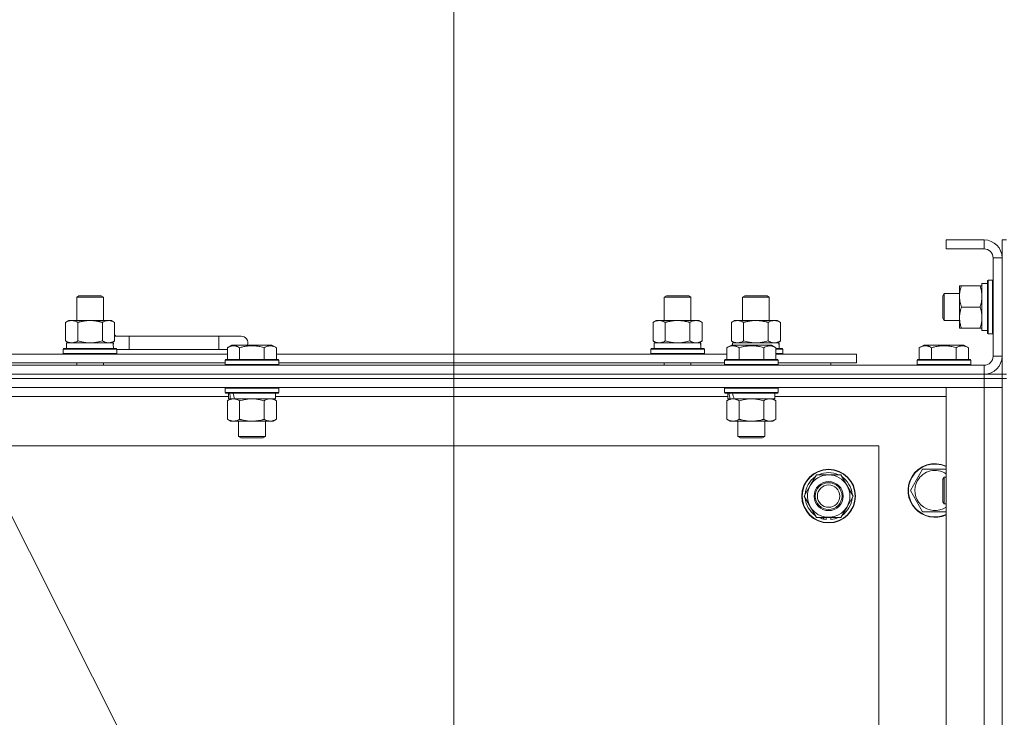
# Model space of a CAD drawing. Units: millimetres. Extents: x 0 to 21884, y -7 to 14850.
# Drawn here: x 16372 to 16812, y 12134 to 12446 of the extents above; entities that cross this region are included whole.
import ezdxf

# ---------------------------------------------------------------- set-up
doc = ezdxf.new("R2010")
doc.units = ezdxf.units.MM
doc.linetypes.add('K5LT_THIN', pattern=[0])
for name, color, linetype, true_color in [('DIM', 6, 'Continuous', 0xff00ff), ('FOR', 7, 'Continuous', 0xffffff), ('R', 1, 'Continuous', 0xff0000), ('WELDING', 7, 'Continuous', 0xffffff)]:
    doc.layers.add(name, color=color, linetype=linetype, true_color=true_color)

msp = doc.modelspace()

# ---------------------------------------------------------------- linework, layer by layer
at = {"layer": 'DIM', "color": 7, "linetype": 'K5LT_THIN', "lineweight": 18}
msp.add_line((16565.78, 11840.79), (16565.78, 12869.97), dxfattribs=at)
at = {"layer": 'FOR', "color": 7, "linetype": 'K5LT_THIN', "lineweight": 18}
msp.add_line((15896.27, 13162.23), (16556.59, 11849.98), dxfattribs=at)
at = {"layer": 'R', "color": 7, "linetype": 'K5LT_THIN', "lineweight": 18}
for p, q in [((16802.78, 12347.79), (16785.78, 12347.79)), ((16785.78, 12347.79), (16785.78, 12343.79)), ((16802.78, 12347.79), (16802.78, 12343.79)), ((16812.78, 12347.79), (16810.78, 12347.79)), ((16810.78, 12339.79), (16810.78, 12347.79)), ((16802.78, 12343.79), (16785.78, 12343.79)), ((16806.78, 12295.79), (16806.78, 12339.79)), ((16810.78, 12339.79), (16806.78, 12339.79)), ((16810.78, 12295.79), (16810.78, 12339.79)), ((16804.28, 12328.29), (16801.78, 12328.29)), ((16801.78, 12307.29), (16801.78, 12328.29)), ((16804.58, 12329.79), (16804.28, 12329.61)), ((16804.28, 12311.87), (16804.28, 12329.61)), ((16806.48, 12329.79), (16804.58, 12329.79)), ((16804.58, 12311.79), (16804.58, 12329.79)), ((16806.48, 12329.79), (16806.78, 12329.61)), ((16806.48, 12311.79), (16806.48, 12329.79)), ((16784.86, 12323.79), (16784.28, 12322.79)), ((16791.78, 12323.79), (16784.86, 12323.79)), ((16784.86, 12314.79), (16784.86, 12323.79)), ((16791.78, 12327.29), (16792.63, 12327.29)), ((16791.78, 12322.54), (16791.78, 12327.29)), ((16800.93, 12327.29), (16792.63, 12327.29)), ((16800.93, 12327.29), (16801.78, 12327.29)), ((16397.28, 12322.21), (16398.28, 12322.79)), ((16397.28, 12322.21), (16409.28, 12322.21)), ((16397.28, 12311.79), (16397.28, 12322.21)), ((16398.28, 12322.79), (16408.28, 12322.79)), ((16409.28, 12322.21), (16408.28, 12322.79)), ((16409.28, 12311.79), (16409.28, 12322.21)), ((16659.78, 12322.21), (16660.78, 12322.79)), ((16659.78, 12322.21), (16671.78, 12322.21)), ((16659.78, 12311.79), (16659.78, 12322.21)), ((16660.78, 12322.79), (16670.78, 12322.79)), ((16671.78, 12322.21), (16670.78, 12322.79)), ((16671.78, 12311.79), (16671.78, 12322.21)), ((16694.78, 12322.21), (16695.78, 12322.79)), ((16694.78, 12311.79), (16694.78, 12322.21)), ((16694.78, 12322.21), (16706.78, 12322.21)), ((16695.78, 12322.79), (16705.78, 12322.79)), ((16706.78, 12322.21), (16705.78, 12322.79)), ((16706.78, 12311.79), (16706.78, 12322.21)), ((16784.28, 12315.29), (16784.28, 12322.79)), ((16791.78, 12308.29), (16791.78, 12322.54)), ((16784.28, 12312.79), (16784.28, 12315.29)), ((16784.86, 12311.79), (16784.86, 12314.79)), ((16800.93, 12317.79), (16792.63, 12317.79)), ((16392.31, 12310.94), (16393.78, 12311.79)), ((16392.31, 12302.64), (16392.31, 12310.94)), ((16393.78, 12311.79), (16403.28, 12311.79)), ((16397.8, 12302.64), (16397.8, 12310.94)), ((16403.28, 12311.79), (16412.78, 12311.79)), ((16408.77, 12302.64), (16408.77, 12310.94)), ((16414.25, 12310.94), (16412.78, 12311.79)), ((16414.25, 12302.64), (16414.25, 12310.94)), ((16654.81, 12310.94), (16656.28, 12311.79)), ((16654.81, 12302.64), (16654.81, 12310.94)), ((16656.28, 12311.79), (16665.78, 12311.79)), ((16660.3, 12302.64), (16660.3, 12310.94)), ((16665.78, 12311.79), (16675.28, 12311.79)), ((16671.27, 12302.64), (16671.27, 12310.94)), ((16676.75, 12310.94), (16675.28, 12311.79)), ((16676.75, 12302.64), (16676.75, 12310.94)), ((16689.81, 12310.94), (16691.28, 12311.79)), ((16689.81, 12302.64), (16689.81, 12310.94)), ((16691.28, 12311.79), (16700.78, 12311.79)), ((16695.3, 12302.64), (16695.3, 12310.94)), ((16700.78, 12311.79), (16710.28, 12311.79)), ((16706.27, 12302.64), (16706.27, 12310.94)), ((16711.75, 12310.94), (16710.28, 12311.79)), ((16711.75, 12302.64), (16711.75, 12310.94)), ((16784.86, 12311.79), (16784.28, 12312.79)), ((16791.78, 12311.79), (16784.86, 12311.79)), ((16804.28, 12305.96), (16804.28, 12311.87)), ((16804.58, 12305.79), (16804.58, 12311.79)), ((16806.48, 12305.79), (16806.48, 12311.79)), ((16792.63, 12308.29), (16791.78, 12308.29)), ((16800.93, 12308.29), (16792.63, 12308.29)), ((16801.78, 12308.29), (16800.93, 12308.29)), ((16804.28, 12307.29), (16801.78, 12307.29)), ((16804.58, 12305.79), (16804.28, 12305.96)), ((16806.48, 12305.79), (16806.78, 12305.96)), ((16392.31, 12302.64), (16393.78, 12301.79)), ((16392.78, 12301.79), (16413.53, 12301.79)), ((16392.78, 12299.29), (16392.78, 12301.79)), ((16414.25, 12302.64), (16412.78, 12301.79)), ((16413.73, 12301.79), (16413.53, 12301.79)), ((16413.73, 12301.79), (16413.65, 12300.41)), ((16420.78, 12304.79), (16414.25, 12304.79)), ((16420.78, 12298.79), (16420.78, 12304.79)), ((16460.78, 12304.79), (16420.78, 12304.79)), ((16470.78, 12304.79), (16460.78, 12304.79)), ((16460.78, 12298.79), (16460.78, 12304.79)), ((16654.81, 12302.64), (16656.28, 12301.79)), ((16655.28, 12301.79), (16676.03, 12301.79)), ((16655.28, 12299.29), (16655.28, 12301.79)), ((16676.75, 12302.64), (16675.28, 12301.79)), ((16676.23, 12301.79), (16676.03, 12301.79)), ((16676.23, 12301.79), (16676.15, 12300.41)), ((16689.81, 12302.64), (16691.28, 12301.79)), ((16690.28, 12301.79), (16711.03, 12301.79)), ((16690.28, 12300.79), (16690.28, 12301.79)), ((16711.75, 12302.64), (16710.28, 12301.79)), ((16711.23, 12301.79), (16711.03, 12301.79)), ((16711.23, 12301.79), (16711.15, 12300.41)), ((16806.48, 12305.79), (16804.58, 12305.79)), ((16391.28, 12298.99), (16391.45, 12299.29)), ((16391.28, 12297.09), (16391.28, 12298.99)), ((16391.28, 12298.99), (16415.28, 12298.99)), ((16391.28, 12297.09), (16391.45, 12296.79)), ((16391.28, 12297.09), (16415.28, 12297.09)), ((16391.45, 12299.29), (16415.11, 12299.29)), ((16415.28, 12298.99), (16415.11, 12299.29)), ((16415.28, 12297.09), (16415.11, 12296.79)), ((16415.28, 12297.09), (16415.28, 12298.99)), ((16420.78, 12298.79), (16415.28, 12298.79)), ((16460.78, 12298.79), (16420.78, 12298.79)), ((16464.61, 12298.79), (16460.78, 12298.79)), ((16464.61, 12299.63), (16466.61, 12300.79)), ((16464.61, 12299.63), (16466.61, 12300.79)), ((16464.61, 12299.63), (16464.61, 12294.29)), ((16484.55, 12300.79), (16466.61, 12300.79)), ((16470.1, 12299.63), (16470.1, 12294.29)), ((16481.07, 12299.63), (16481.07, 12294.29)), ((16486.55, 12299.63), (16484.55, 12300.79)), ((16486.55, 12299.63), (16484.55, 12300.79)), ((16486.55, 12299.63), (16486.55, 12294.29)), ((16653.78, 12298.99), (16653.95, 12299.29)), ((16653.78, 12297.09), (16653.78, 12298.99)), ((16653.78, 12298.99), (16677.78, 12298.99)), ((16653.78, 12297.09), (16653.95, 12296.79)), ((16653.78, 12297.09), (16677.78, 12297.09)), ((16653.95, 12299.29), (16677.61, 12299.29)), ((16677.78, 12298.99), (16677.61, 12299.29)), ((16677.78, 12297.09), (16677.61, 12296.79)), ((16677.78, 12297.09), (16677.78, 12298.99)), ((16687.81, 12299.63), (16689.81, 12300.79)), ((16687.81, 12299.63), (16689.81, 12300.79)), ((16687.81, 12299.63), (16687.81, 12294.29)), ((16707.75, 12300.79), (16689.81, 12300.79)), ((16693.3, 12299.63), (16693.3, 12294.29)), ((16704.27, 12299.63), (16704.27, 12294.29)), ((16709.75, 12299.63), (16707.75, 12300.79)), ((16709.75, 12299.63), (16707.75, 12300.79)), ((16709.75, 12299.63), (16709.75, 12294.29)), ((16709.75, 12299.29), (16712.61, 12299.29)), ((16709.75, 12298.99), (16712.78, 12298.99)), ((16709.75, 12297.09), (16712.78, 12297.09)), ((16712.78, 12298.99), (16712.61, 12299.29)), ((16712.78, 12297.09), (16712.61, 12296.79)), ((16712.78, 12297.09), (16712.78, 12298.99)), ((16773.81, 12299.63), (16775.81, 12300.79)), ((16773.81, 12299.63), (16773.81, 12294.29)), ((16793.75, 12300.79), (16775.81, 12300.79)), ((16779.3, 12299.63), (16779.3, 12294.29)), ((16790.27, 12299.63), (16790.27, 12294.29)), ((16795.75, 12299.63), (16793.75, 12300.79)), ((16795.75, 12299.63), (16795.75, 12294.29)), ((16263.35, 12296.79), (16464.61, 12296.79)), ((16264.38, 12292.79), (16463.58, 12292.79)), ((16397.28, 12291.79), (16397.28, 12292.79)), ((16409.28, 12291.79), (16409.28, 12292.79)), ((16463.58, 12293.99), (16463.75, 12294.29)), ((16463.58, 12293.99), (16463.75, 12294.29)), ((16463.58, 12293.99), (16463.58, 12292.09)), ((16487.58, 12293.99), (16463.58, 12293.99)), ((16487.41, 12294.29), (16463.75, 12294.29)), ((16486.55, 12296.79), (16687.81, 12296.79)), ((16487.58, 12293.99), (16487.41, 12294.29)), ((16487.58, 12293.99), (16487.41, 12294.29)), ((16487.58, 12293.99), (16487.58, 12292.09)), ((16487.58, 12292.79), (16686.78, 12292.79)), ((16659.78, 12291.79), (16659.78, 12292.79)), ((16671.78, 12291.79), (16671.78, 12292.79)), ((16686.78, 12293.99), (16686.95, 12294.29)), ((16686.78, 12293.99), (16686.95, 12294.29)), ((16686.78, 12293.99), (16686.78, 12292.09)), ((16710.78, 12293.99), (16686.78, 12293.99)), ((16710.61, 12294.29), (16686.95, 12294.29)), ((16709.75, 12296.79), (16745.78, 12296.79)), ((16710.78, 12293.99), (16710.61, 12294.29)), ((16710.78, 12293.99), (16710.61, 12294.29)), ((16710.78, 12293.99), (16710.78, 12292.09)), ((16710.78, 12292.79), (16745.78, 12292.79)), ((16734.28, 12291.79), (16734.28, 12292.79)), ((16734.28, 12291.79), (16734.28, 12292.79)), ((16745.78, 12292.79), (16745.78, 12296.79)), ((16772.78, 12293.99), (16772.95, 12294.29)), ((16772.78, 12293.99), (16772.78, 12292.09)), ((16796.78, 12293.99), (16772.78, 12293.99)), ((16796.61, 12294.29), (16772.95, 12294.29)), ((16796.78, 12293.99), (16796.61, 12294.29)), ((16796.78, 12293.99), (16796.78, 12292.09)), ((16810.78, 12295.79), (16806.78, 12295.79)), ((16810.78, 12287.79), (16810.78, 12295.79)), ((15478.78, 12291.79), (16802.78, 12291.79)), ((16487.58, 12292.09), (16463.58, 12292.09)), ((16463.58, 12292.09), (16463.75, 12291.79)), ((16487.58, 12292.09), (16487.41, 12291.79)), ((16710.78, 12292.09), (16686.78, 12292.09)), ((16686.78, 12292.09), (16686.95, 12291.79)), ((16710.78, 12292.09), (16710.61, 12291.79)), ((16710.78, 12292.09), (16710.61, 12291.79)), ((16796.78, 12292.09), (16772.78, 12292.09)), ((16772.78, 12292.09), (16772.95, 12291.79)), ((16796.78, 12292.09), (16796.61, 12291.79)), ((16802.78, 12287.79), (16802.78, 12291.79)), ((16802.78, 12287.79), (15478.78, 12287.79)), ((15478.78, 12287.79), (16802.78, 12287.79)), ((16802.78, 12285.79), (15478.78, 12285.79)), ((16802.78, 12285.79), (15478.78, 12285.79)), ((16802.78, 12287.79), (16810.78, 12287.79)), ((16802.78, 12287.79), (16802.78, 12285.79)), ((16810.78, 12285.79), (16802.78, 12285.79)), ((16802.78, 12285.79), (16810.78, 12285.79)), ((16802.78, 12285.79), (16802.78, 12281.79)), ((16810.78, 12287.79), (16810.78, 12285.79)), ((16812.78, 12287.79), (16810.78, 12287.79)), ((16812.78, 12285.79), (16810.78, 12285.79)), ((16810.78, 11785.79), (16810.78, 12285.79)), ((16810.78, 12285.79), (16810.78, 12281.79)), ((16802.78, 12281.79), (15478.78, 12281.79)), ((16463.58, 12281.49), (16463.75, 12281.79)), ((16463.58, 12281.49), (16463.58, 12279.59)), ((16487.58, 12281.49), (16463.58, 12281.49)), ((16487.58, 12279.59), (16463.58, 12279.59)), ((16463.58, 12279.59), (16463.75, 12279.29)), ((16487.58, 12281.49), (16487.41, 12281.79)), ((16487.58, 12279.59), (16487.41, 12279.29)), ((16487.58, 12281.49), (16487.58, 12279.59)), ((16686.78, 12281.49), (16686.95, 12281.79)), ((16686.78, 12281.49), (16686.78, 12279.59)), ((16710.78, 12281.49), (16686.78, 12281.49)), ((16710.78, 12279.59), (16686.78, 12279.59)), ((16686.78, 12279.59), (16686.95, 12279.29)), ((16710.78, 12281.49), (16710.61, 12281.79)), ((16710.78, 12279.59), (16710.61, 12279.29)), ((16710.78, 12281.49), (16710.78, 12279.59)), ((16785.78, 12281.79), (16802.78, 12281.79)), ((16785.78, 11789.79), (16785.78, 12281.79)), ((16802.78, 11789.79), (16802.78, 12281.79)), ((16802.78, 12281.79), (16810.78, 12281.79)), ((16810.78, 12281.79), (16802.78, 12281.79)), ((16810.78, 12281.79), (16810.78, 11789.79)), ((16465.08, 12277.79), (16262.88, 12277.79)), ((16487.41, 12279.29), (16463.75, 12279.29)), ((16464.61, 12275.94), (16466.08, 12276.79)), ((16464.61, 12275.94), (16464.61, 12267.64)), ((16465.08, 12279.29), (16465.08, 12276.79)), ((16466.02, 12276.79), (16465.08, 12276.79)), ((16466.02, 12276.79), (16466.89, 12276.79)), ((16466.89, 12276.79), (16467.35, 12276.79)), ((16467.35, 12276.79), (16467.86, 12276.79)), ((16486.08, 12276.79), (16467.86, 12276.79)), ((16470.1, 12275.94), (16470.1, 12267.64)), ((16481.07, 12275.94), (16481.07, 12267.64)), ((16486.55, 12275.94), (16485.08, 12276.79)), ((16486.08, 12279.29), (16486.08, 12276.79)), ((16688.28, 12277.79), (16486.08, 12277.79)), ((16486.55, 12275.94), (16486.55, 12267.64)), ((16710.61, 12279.29), (16686.95, 12279.29)), ((16687.81, 12275.94), (16689.28, 12276.79)), ((16687.81, 12275.94), (16687.81, 12267.64)), ((16688.28, 12279.29), (16688.28, 12276.79)), ((16689.22, 12276.79), (16688.28, 12276.79)), ((16689.22, 12276.79), (16690.09, 12276.79)), ((16690.09, 12276.79), (16690.55, 12276.79)), ((16690.55, 12276.79), (16691.06, 12276.79)), ((16709.28, 12276.79), (16691.06, 12276.79)), ((16693.3, 12275.94), (16693.3, 12267.64)), ((16704.27, 12275.94), (16704.27, 12267.64)), ((16709.75, 12275.94), (16708.28, 12276.79)), ((16709.28, 12279.29), (16709.28, 12276.79)), ((16785.78, 12277.79), (16709.28, 12277.79)), ((16709.75, 12275.94), (16709.75, 12267.64)), ((16464.61, 12267.64), (16466.08, 12266.79)), ((16483.81, 12266.79), (16466.08, 12266.79)), ((16469.58, 12266.79), (16469.58, 12259.86)), ((16481.58, 12266.79), (16481.58, 12259.86)), ((16485.08, 12266.79), (16483.81, 12266.79)), ((16486.55, 12267.64), (16485.08, 12266.79)), ((16687.81, 12267.64), (16689.28, 12266.79)), ((16707.01, 12266.79), (16689.28, 12266.79)), ((16692.78, 12266.79), (16692.78, 12259.86)), ((16704.78, 12266.79), (16704.78, 12259.86)), ((16708.28, 12266.79), (16707.01, 12266.79)), ((16709.75, 12267.64), (16708.28, 12266.79)), ((16481.58, 12259.86), (16469.58, 12259.86)), ((16469.58, 12259.86), (16470.58, 12259.29)), ((16480.58, 12259.29), (16470.58, 12259.29)), ((16481.58, 12259.86), (16480.58, 12259.29)), ((16704.78, 12259.86), (16692.78, 12259.86)), ((16692.78, 12259.86), (16693.78, 12259.29)), ((16703.78, 12259.29), (16693.78, 12259.29)), ((16704.78, 12259.86), (16703.78, 12259.29)), ((16755.78, 12255.79), (15525.78, 12255.79)), ((16755.78, 11815.79), (16755.78, 12255.79)), ((16772.55, 12240.54), (16775.3, 12245.29)), ((16775.3, 12245.29), (16785.78, 12245.29)), ((16725.05, 12238.04), (16727.8, 12242.79)), ((16727.8, 12242.79), (16738.77, 12242.79)), ((16738.77, 12242.79), (16744.25, 12233.29)), ((16769.81, 12235.79), (16772.55, 12240.54)), ((16784.86, 12241.79), (16784.28, 12240.79)), ((16784.28, 12233.29), (16784.28, 12240.79)), ((16785.78, 12241.79), (16784.86, 12241.79)), ((16784.86, 12232.79), (16784.86, 12241.79)), ((16722.31, 12233.29), (16725.05, 12238.04)), ((16775.3, 12226.29), (16769.81, 12235.79)), ((16727.8, 12223.79), (16722.31, 12233.29)), ((16744.25, 12233.29), (16741.51, 12228.54)), ((16784.28, 12230.79), (16784.28, 12233.29)), ((16784.86, 12229.79), (16784.86, 12232.79)), ((16741.51, 12228.54), (16738.77, 12223.79)), ((16784.86, 12229.79), (16784.28, 12230.79)), ((16785.78, 12229.79), (16784.86, 12229.79)), ((16738.77, 12223.79), (16727.8, 12223.79)), ((16730.98, 12223.79), (16730.98, 12223.04)), ((16732.15, 12223.79), (16732.15, 12222.85)), ((16734.29, 12222.84), (16734.29, 12223.79)), ((16785.78, 12226.29), (16775.3, 12226.29))]:
    msp.add_line(p, q, dxfattribs=at)
for radius in [12, 11.83, 6.5, 6, 5]:
    msp.add_circle((16733.28, 12233.29), radius, dxfattribs=at)
for centre, radius, start, end in [((16802.78, 12339.79), 8, 0, 90), ((16802.78, 12339.79), 4, 0, 90), ((16410.78, 12301.79), 5, 36.8699, 46.0579), ((16470.78, 12301.79), 3, 340.5288, 90), ((16802.78, 12295.79), 8, 270, 0), ((16802.78, 12295.79), 4, 270, 0), ((16780.78, 12235.79), 12, 65.3757, 150), ((16780.78, 12235.79), 11.83, 64.9905, 150), ((16780.78, 12235.79), 8.97, 56.1336, 150), ((16733.28, 12233.29), 10.5, 124.7912, 175.2088), ((16733.28, 12233.29), 9.5, 330, 150), ((16733.28, 12233.29), 10.5, 64.7912, 115.2088), ((16733.28, 12233.29), 10.5, 4.7912, 55.2088), ((16780.78, 12235.79), 12, 150, 294.6243), ((16780.78, 12235.79), 11.83, 150, 295.0095), ((16780.78, 12235.79), 8.97, 150, 303.8664), ((16733.28, 12233.29), 9.5, 150, 330), ((16733.28, 12233.29), 10.5, 184.7912, 235.2088), ((16733.28, 12233.29), 10.5, 304.7912, 355.2088), ((16733.28, 12233.29), 10.5, 244.7912, 257.3589), ((16733.28, 12233.29), 10.5, 257.3589, 263.8105), ((16733.28, 12233.29), 10.5, 275.5324, 295.2088)]:
    msp.add_arc(centre, radius, start, end, dxfattribs=at)
for centre, major_axis, ratio, start_param, end_param in [((16403.28, 12296.86), (0, 22.52), 0.466308, -1.46277, -1.350168), ((16665.78, 12296.86), (0, 22.52), 0.466308, -1.46277, -1.350168), ((16700.78, 12296.86), (0, 22.52), 0.466308, -1.46277, -1.350168), ((16475.58, 12274.62), (6.17, -22.4), 0.379473, 4.399328, 4.511721), ((16475.58, 12281.72), (6.17, -22.4), 0.379473, 4.716306, 4.828907), ((16698.78, 12274.62), (6.17, -22.4), 0.379473, 4.399328, 4.511721), ((16698.78, 12281.72), (6.17, -22.4), 0.379473, 4.716306, 4.828907)]:
    msp.add_ellipse(centre, major_axis=major_axis, ratio=ratio, start_param=start_param, end_param=end_param, dxfattribs=at)
at = {"layer": 'WELDING', "color": 7, "linetype": 'K5LT_THIN', "lineweight": 18}
for p, q in [((16397.8, 12302.64), (16399.6, 12302.19)), ((16399.6, 12302.19), (16401.43, 12301.89)), ((16401.43, 12301.89), (16403.28, 12301.79)), ((16403.28, 12301.79), (16405.13, 12301.89)), ((16405.13, 12301.89), (16406.97, 12302.19)), ((16406.97, 12302.19), (16408.77, 12302.64)), ((16660.3, 12302.64), (16662.1, 12302.19)), ((16662.1, 12302.19), (16663.93, 12301.89)), ((16663.93, 12301.89), (16665.78, 12301.79)), ((16665.78, 12301.79), (16667.63, 12301.89)), ((16667.63, 12301.89), (16669.47, 12302.19)), ((16669.47, 12302.19), (16671.27, 12302.64)), ((16695.3, 12302.64), (16697.1, 12302.19)), ((16697.1, 12302.19), (16698.93, 12301.89)), ((16698.93, 12301.89), (16700.78, 12301.79)), ((16700.78, 12301.79), (16702.63, 12301.89)), ((16702.63, 12301.89), (16704.47, 12302.19)), ((16704.47, 12302.19), (16706.27, 12302.64)), ((16471.9, 12276.39), (16470.1, 12275.94)), ((16473.73, 12276.68), (16471.9, 12276.39)), ((16475.58, 12276.79), (16473.73, 12276.68)), ((16477.43, 12276.68), (16475.58, 12276.79)), ((16479.27, 12276.39), (16477.43, 12276.68)), ((16481.07, 12275.94), (16479.27, 12276.39)), ((16695.1, 12276.39), (16693.3, 12275.94)), ((16696.93, 12276.68), (16695.1, 12276.39)), ((16698.78, 12276.79), (16696.93, 12276.68)), ((16700.63, 12276.68), (16698.78, 12276.79)), ((16702.47, 12276.39), (16700.63, 12276.68)), ((16704.27, 12275.94), (16702.47, 12276.39))]:
    msp.add_line(p, q, dxfattribs=at)
for points, knots in [([(16792.63, 12327.29), (16792.44, 12326.71), (16792.19, 12325.87), (16791.97, 12324.76), (16791.86, 12324.03), (16791.8, 12323.29), (16791.78, 12322.81), (16791.78, 12322.54)], [0, 0, 0, 0, 3.005828, 4.318193, 5.5895, 6.632109, 8, 8, 8, 8]), ([(16801.78, 12322.54), (16801.78, 12322.85), (16801.76, 12323.46), (16801.67, 12324.22), (16801.53, 12325.09), (16801.32, 12326.06), (16801.07, 12326.88), (16800.93, 12327.29)], [0, 0, 0, 0, 1.523216, 3.057663, 3.814901, 5.878539, 8, 8, 8, 8]), ([(16791.78, 12322.54), (16791.78, 12322.21), (16791.8, 12321.67), (16791.89, 12320.83), (16792.04, 12319.92), (16792.29, 12318.87), (16792.51, 12318.14), (16792.63, 12317.79)], [0, 0, 0, 0, 1.597458, 2.676777, 4.235764, 6.182879, 8, 8, 8, 8]), ([(16800.93, 12317.79), (16801.08, 12318.22), (16801.3, 12318.96), (16801.53, 12319.97), (16801.67, 12320.79), (16801.75, 12321.53), (16801.78, 12322.11), (16801.78, 12322.44), (16801.78, 12322.54)], [0, 0, 0, 0, 2.494996, 4.309231, 5.73815, 7.133977, 8.472011, 9, 9, 9, 9]), ([(16792.63, 12317.79), (16792.44, 12317.23), (16792.21, 12316.41), (16792, 12315.42), (16791.91, 12314.82), (16791.84, 12314.3), (16791.79, 12313.71), (16791.78, 12313.09), (16791.79, 12312.48), (16791.82, 12312.03), (16791.87, 12311.52), (16791.96, 12310.89), (16792.18, 12309.75), (16792.44, 12308.87), (16792.63, 12308.29)], [0, 0, 0, 0, 2.72415, 3.912285, 4.716446, 5.530362, 6.353984, 7.500189, 8.40607, 9.211142, 9.605533, 10.761675, 12.184093, 15, 15, 15, 15]), ([(16801.78, 12313.04), (16801.78, 12313.25), (16801.77, 12313.68), (16801.72, 12314.33), (16801.64, 12314.96), (16801.5, 12315.76), (16801.27, 12316.7), (16801.05, 12317.44), (16800.93, 12317.79)], [0, 0, 0, 0, 1.192024, 2.404251, 3.60809, 4.765234, 6.955738, 9, 9, 9, 9]), ([(16397.8, 12310.94), (16397.47, 12311.13), (16397, 12311.36), (16396.43, 12311.57), (16396.08, 12311.66), (16395.78, 12311.73), (16395.44, 12311.77), (16395.08, 12311.79), (16394.73, 12311.78), (16394.42, 12311.74), (16394.09, 12311.68), (16393.64, 12311.56), (16393.03, 12311.33), (16392.57, 12311.09), (16392.31, 12310.94)], [0, 0, 0, 0, 2.72415, 3.912285, 4.716446, 5.530362, 6.353984, 7.500189, 8.40607, 9.211142, 9.998759, 11.128707, 12.847273, 15, 15, 15, 15]), ([(16403.28, 12311.79), (16403.1, 12311.79), (16402.74, 12311.78), (16402.18, 12311.75), (16401.63, 12311.71), (16401.14, 12311.65), (16400.78, 12311.6), (16400.55, 12311.57), (16400.38, 12311.54), (16400.21, 12311.51), (16400.03, 12311.48), (16399.86, 12311.44), (16399.67, 12311.4), (16399.45, 12311.36), (16399.13, 12311.29), (16398.82, 12311.21), (16398.5, 12311.13), (16398.27, 12311.07), (16398.03, 12311.01), (16397.88, 12310.96), (16397.8, 12310.94)], [0, 0, 0, 0, 0.426692, 0.853385, 1.280077, 1.70677, 1.976977, 2.112081, 2.247185, 2.382289, 2.517392, 2.652496, 2.7876, 2.975699, 3.163798, 3.539996, 3.728096, 3.916195, 4.104294, 4.292393, 4.292393, 4.292393, 4.292393]), ([(16408.77, 12310.94), (16408.7, 12310.96), (16408.58, 12310.99), (16408.4, 12311.04), (16408.21, 12311.09), (16407.97, 12311.16), (16407.66, 12311.23), (16407.32, 12311.31), (16407.01, 12311.38), (16406.73, 12311.44), (16406.5, 12311.48), (16406.32, 12311.51), (16406.11, 12311.55), (16405.82, 12311.6), (16405.46, 12311.65), (16405.09, 12311.69), (16404.61, 12311.74), (16404.12, 12311.77), (16403.64, 12311.78), (16403.4, 12311.79), (16403.28, 12311.79)], [0, 0, 0, 0, 0.14736, 0.294719, 0.442079, 0.589439, 0.884158, 1.178877, 1.396237, 1.613598, 1.830958, 1.939638, 2.048318, 2.328827, 2.609337, 2.889846, 3.170356, 3.731374, 4.011884, 4.292393, 4.292393, 4.292393, 4.292393]), ([(16414.25, 12310.94), (16413.93, 12311.13), (16413.46, 12311.36), (16412.88, 12311.57), (16412.54, 12311.66), (16412.24, 12311.73), (16411.89, 12311.77), (16411.54, 12311.79), (16411.18, 12311.78), (16410.88, 12311.74), (16410.54, 12311.68), (16410.09, 12311.56), (16409.49, 12311.33), (16409.02, 12311.09), (16408.77, 12310.94)], [0, 0, 0, 0, 2.72415, 3.912285, 4.716446, 5.530362, 6.353984, 7.500189, 8.40607, 9.211142, 9.998759, 11.128707, 12.847273, 15, 15, 15, 15]), ([(16660.3, 12310.94), (16659.97, 12311.13), (16659.5, 12311.36), (16658.93, 12311.57), (16658.58, 12311.66), (16658.28, 12311.73), (16657.94, 12311.77), (16657.58, 12311.79), (16657.23, 12311.78), (16656.92, 12311.74), (16656.59, 12311.68), (16656.14, 12311.56), (16655.53, 12311.33), (16655.07, 12311.09), (16654.81, 12310.94)], [0, 0, 0, 0, 2.72415, 3.912285, 4.716446, 5.530362, 6.353984, 7.500189, 8.40607, 9.211142, 9.998759, 11.128707, 12.847273, 15, 15, 15, 15]), ([(16665.78, 12311.79), (16665.6, 12311.79), (16665.24, 12311.78), (16664.68, 12311.75), (16664.13, 12311.71), (16663.64, 12311.65), (16663.28, 12311.6), (16663.05, 12311.57), (16662.88, 12311.54), (16662.71, 12311.51), (16662.53, 12311.48), (16662.36, 12311.44), (16662.17, 12311.4), (16661.95, 12311.36), (16661.63, 12311.29), (16661.32, 12311.21), (16661, 12311.13), (16660.77, 12311.07), (16660.53, 12311.01), (16660.38, 12310.96), (16660.3, 12310.94)], [0, 0, 0, 0, 0.426692, 0.853385, 1.280077, 1.70677, 1.976977, 2.112081, 2.247185, 2.382289, 2.517392, 2.652496, 2.7876, 2.975699, 3.163798, 3.539996, 3.728096, 3.916195, 4.104294, 4.292393, 4.292393, 4.292393, 4.292393]), ([(16671.27, 12310.94), (16671.2, 12310.96), (16671.08, 12310.99), (16670.9, 12311.04), (16670.71, 12311.09), (16670.47, 12311.16), (16670.16, 12311.23), (16669.82, 12311.31), (16669.51, 12311.38), (16669.23, 12311.44), (16669, 12311.48), (16668.82, 12311.51), (16668.61, 12311.55), (16668.32, 12311.6), (16667.96, 12311.65), (16667.59, 12311.69), (16667.11, 12311.74), (16666.62, 12311.77), (16666.14, 12311.78), (16665.9, 12311.79), (16665.78, 12311.79)], [0, 0, 0, 0, 0.14736, 0.294719, 0.442079, 0.589439, 0.884158, 1.178877, 1.396237, 1.613598, 1.830958, 1.939638, 2.048318, 2.328827, 2.609337, 2.889846, 3.170356, 3.731374, 4.011884, 4.292393, 4.292393, 4.292393, 4.292393]), ([(16676.75, 12310.94), (16676.43, 12311.13), (16675.96, 12311.36), (16675.38, 12311.57), (16675.04, 12311.66), (16674.74, 12311.73), (16674.39, 12311.77), (16674.04, 12311.79), (16673.68, 12311.78), (16673.38, 12311.74), (16673.04, 12311.68), (16672.59, 12311.56), (16671.99, 12311.33), (16671.52, 12311.09), (16671.27, 12310.94)], [0, 0, 0, 0, 2.72415, 3.912285, 4.716446, 5.530362, 6.353984, 7.500189, 8.40607, 9.211142, 9.998759, 11.128707, 12.847273, 15, 15, 15, 15]), ([(16695.3, 12310.94), (16694.97, 12311.13), (16694.5, 12311.36), (16693.93, 12311.57), (16693.58, 12311.66), (16693.28, 12311.73), (16692.94, 12311.77), (16692.58, 12311.79), (16692.23, 12311.78), (16691.92, 12311.74), (16691.59, 12311.68), (16691.14, 12311.56), (16690.53, 12311.33), (16690.07, 12311.09), (16689.81, 12310.94)], [0, 0, 0, 0, 2.72415, 3.912285, 4.716446, 5.530362, 6.353984, 7.500189, 8.40607, 9.211142, 9.998759, 11.128707, 12.847273, 15, 15, 15, 15]), ([(16700.78, 12311.79), (16700.6, 12311.79), (16700.24, 12311.78), (16699.68, 12311.75), (16699.13, 12311.71), (16698.64, 12311.65), (16698.28, 12311.6), (16698.05, 12311.57), (16697.88, 12311.54), (16697.71, 12311.51), (16697.53, 12311.48), (16697.36, 12311.44), (16697.17, 12311.4), (16696.95, 12311.36), (16696.63, 12311.29), (16696.32, 12311.21), (16696, 12311.13), (16695.77, 12311.07), (16695.53, 12311.01), (16695.38, 12310.96), (16695.3, 12310.94)], [0, 0, 0, 0, 0.426692, 0.853385, 1.280077, 1.70677, 1.976977, 2.112081, 2.247185, 2.382289, 2.517392, 2.652496, 2.7876, 2.975699, 3.163798, 3.539996, 3.728096, 3.916195, 4.104294, 4.292393, 4.292393, 4.292393, 4.292393]), ([(16706.27, 12310.94), (16706.2, 12310.96), (16706.08, 12310.99), (16705.9, 12311.04), (16705.71, 12311.09), (16705.47, 12311.16), (16705.16, 12311.23), (16704.82, 12311.31), (16704.51, 12311.38), (16704.23, 12311.44), (16704, 12311.48), (16703.82, 12311.51), (16703.61, 12311.55), (16703.32, 12311.6), (16702.96, 12311.65), (16702.59, 12311.69), (16702.11, 12311.74), (16701.62, 12311.77), (16701.14, 12311.78), (16700.9, 12311.79), (16700.78, 12311.79)], [0, 0, 0, 0, 0.14736, 0.294719, 0.442079, 0.589439, 0.884158, 1.178877, 1.396237, 1.613598, 1.830958, 1.939638, 2.048318, 2.328827, 2.609337, 2.889846, 3.170356, 3.731374, 4.011884, 4.292393, 4.292393, 4.292393, 4.292393]), ([(16711.75, 12310.94), (16711.43, 12311.13), (16710.96, 12311.36), (16710.38, 12311.57), (16710.04, 12311.66), (16709.74, 12311.73), (16709.39, 12311.77), (16709.04, 12311.79), (16708.68, 12311.78), (16708.38, 12311.74), (16708.04, 12311.68), (16707.59, 12311.56), (16706.99, 12311.33), (16706.52, 12311.09), (16706.27, 12310.94)], [0, 0, 0, 0, 2.72415, 3.912285, 4.716446, 5.530362, 6.353984, 7.500189, 8.40607, 9.211142, 9.998759, 11.128707, 12.847273, 15, 15, 15, 15]), ([(16800.93, 12308.29), (16801.1, 12308.78), (16801.32, 12309.54), (16801.53, 12310.51), (16801.65, 12311.18), (16801.72, 12311.8), (16801.77, 12312.42), (16801.78, 12312.83), (16801.78, 12313.04)], [0, 0, 0, 0, 2.905563, 4.375924, 5.511195, 6.679161, 7.850161, 9, 9, 9, 9]), ([(16392.31, 12302.64), (16392.6, 12302.47), (16393.04, 12302.25), (16393.6, 12302.03), (16393.98, 12301.92), (16394.34, 12301.84), (16394.7, 12301.8), (16394.94, 12301.79), (16395.05, 12301.79)], [0, 0, 0, 0, 2.905563, 4.375924, 5.511195, 6.679161, 7.850161, 9, 9, 9, 9]), ([(16395.05, 12301.79), (16395.18, 12301.79), (16395.43, 12301.8), (16395.8, 12301.85), (16396.16, 12301.93), (16396.63, 12302.07), (16397.17, 12302.29), (16397.59, 12302.52), (16397.8, 12302.64)], [0, 0, 0, 0, 1.192024, 2.404251, 3.60809, 4.765234, 6.955738, 9, 9, 9, 9]), ([(16408.77, 12302.64), (16409.05, 12302.47), (16409.49, 12302.25), (16410.05, 12302.03), (16410.44, 12301.92), (16410.79, 12301.84), (16411.15, 12301.8), (16411.39, 12301.79), (16411.51, 12301.79)], [0, 0, 0, 0, 2.905563, 4.375924, 5.511195, 6.679161, 7.850161, 9, 9, 9, 9]), ([(16411.51, 12301.79), (16411.63, 12301.79), (16411.88, 12301.8), (16412.25, 12301.85), (16412.62, 12301.93), (16413.08, 12302.07), (16413.62, 12302.29), (16414.05, 12302.52), (16414.25, 12302.64)], [0, 0, 0, 0, 1.192024, 2.404251, 3.60809, 4.765234, 6.955738, 9, 9, 9, 9]), ([(16654.81, 12302.64), (16655.1, 12302.47), (16655.54, 12302.25), (16656.1, 12302.03), (16656.48, 12301.92), (16656.84, 12301.84), (16657.2, 12301.8), (16657.44, 12301.79), (16657.55, 12301.79)], [0, 0, 0, 0, 2.905563, 4.375924, 5.511195, 6.679161, 7.850161, 9, 9, 9, 9]), ([(16657.55, 12301.79), (16657.68, 12301.79), (16657.93, 12301.8), (16658.3, 12301.85), (16658.66, 12301.93), (16659.13, 12302.07), (16659.67, 12302.29), (16660.09, 12302.52), (16660.3, 12302.64)], [0, 0, 0, 0, 1.192024, 2.404251, 3.60809, 4.765234, 6.955738, 9, 9, 9, 9]), ([(16671.27, 12302.64), (16671.55, 12302.47), (16671.99, 12302.25), (16672.55, 12302.03), (16672.94, 12301.92), (16673.29, 12301.84), (16673.65, 12301.8), (16673.89, 12301.79), (16674.01, 12301.79)], [0, 0, 0, 0, 2.905563, 4.375924, 5.511195, 6.679161, 7.850161, 9, 9, 9, 9]), ([(16674.01, 12301.79), (16674.13, 12301.79), (16674.38, 12301.8), (16674.75, 12301.85), (16675.12, 12301.93), (16675.58, 12302.07), (16676.12, 12302.29), (16676.55, 12302.52), (16676.75, 12302.64)], [0, 0, 0, 0, 1.192024, 2.404251, 3.60809, 4.765234, 6.955738, 9, 9, 9, 9]), ([(16689.81, 12302.64), (16690.1, 12302.47), (16690.54, 12302.25), (16691.1, 12302.03), (16691.48, 12301.92), (16691.84, 12301.84), (16692.2, 12301.8), (16692.44, 12301.79), (16692.55, 12301.79)], [0, 0, 0, 0, 2.905563, 4.375924, 5.511195, 6.679161, 7.850161, 9, 9, 9, 9]), ([(16692.55, 12301.79), (16692.68, 12301.79), (16692.93, 12301.8), (16693.3, 12301.85), (16693.66, 12301.93), (16694.13, 12302.07), (16694.67, 12302.29), (16695.09, 12302.52), (16695.3, 12302.64)], [0, 0, 0, 0, 1.192024, 2.404251, 3.60809, 4.765234, 6.955738, 9, 9, 9, 9]), ([(16706.27, 12302.64), (16706.55, 12302.47), (16706.99, 12302.25), (16707.55, 12302.03), (16707.94, 12301.92), (16708.29, 12301.84), (16708.65, 12301.8), (16708.89, 12301.79), (16709.01, 12301.79)], [0, 0, 0, 0, 2.905563, 4.375924, 5.511195, 6.679161, 7.850161, 9, 9, 9, 9]), ([(16709.01, 12301.79), (16709.13, 12301.79), (16709.38, 12301.8), (16709.75, 12301.85), (16710.12, 12301.93), (16710.58, 12302.07), (16711.12, 12302.29), (16711.55, 12302.52), (16711.75, 12302.64)], [0, 0, 0, 0, 1.192024, 2.404251, 3.60809, 4.765234, 6.955738, 9, 9, 9, 9]), ([(16470.1, 12299.63), (16469.77, 12299.82), (16469.33, 12300.04), (16468.84, 12300.22), (16468.57, 12300.31), (16468.28, 12300.38), (16467.89, 12300.46), (16467.5, 12300.49), (16467.1, 12300.48), (16466.7, 12300.44), (16466.25, 12300.35), (16465.55, 12300.13), (16465.01, 12299.86), (16464.61, 12299.63)], [0, 0, 0, 0, 2.548637, 3.393886, 3.820302, 4.557043, 5.628317, 6.750839, 7.483164, 8.644096, 9.785804, 10.891414, 14, 14, 14, 14]), ([(16481.07, 12299.63), (16480.83, 12299.7), (16480.21, 12299.87), (16479.08, 12300.14), (16477.96, 12300.33), (16477.01, 12300.43), (16476.37, 12300.47), (16475.87, 12300.48), (16475.51, 12300.48), (16475.17, 12300.48), (16474.77, 12300.47), (16474.32, 12300.44), (16473.86, 12300.4), (16473.21, 12300.32), (16472.19, 12300.16), (16471.09, 12299.91), (16470.34, 12299.7), (16470.1, 12299.63)], [0, 0, 0, 0, 2.896048, 7.635036, 13.675312, 16.352744, 19.030177, 21.193346, 22.27493, 23.356515, 25.164905, 26.973294, 28.781684, 30.590074, 34.691771, 40.985529, 43.953237, 43.953237, 43.953237, 43.953237]), ([(16486.55, 12299.63), (16486.23, 12299.82), (16485.83, 12300.02), (16485.33, 12300.21), (16485.07, 12300.3), (16484.79, 12300.37), (16484.51, 12300.43), (16484.19, 12300.47), (16483.83, 12300.49), (16483.48, 12300.47), (16483.16, 12300.44), (16482.81, 12300.37), (16482.37, 12300.25), (16481.77, 12300.02), (16481.33, 12299.78), (16481.07, 12299.63)], [0, 0, 0, 0, 2.912728, 3.529104, 4.366059, 5.20805, 5.90491, 6.841792, 7.999747, 8.992853, 9.878966, 10.753647, 12.031595, 13.665019, 16, 16, 16, 16]), ([(16693.3, 12299.63), (16692.97, 12299.82), (16692.53, 12300.04), (16692.04, 12300.22), (16691.77, 12300.31), (16691.48, 12300.38), (16691.09, 12300.46), (16690.7, 12300.49), (16690.3, 12300.48), (16689.9, 12300.44), (16689.45, 12300.35), (16688.75, 12300.13), (16688.21, 12299.86), (16687.81, 12299.63)], [0, 0, 0, 0, 2.548637, 3.393886, 3.820302, 4.557043, 5.628317, 6.750839, 7.483164, 8.644096, 9.785804, 10.891414, 14, 14, 14, 14]), ([(16704.27, 12299.63), (16704.03, 12299.7), (16703.41, 12299.87), (16702.28, 12300.14), (16701.16, 12300.33), (16700.21, 12300.43), (16699.57, 12300.47), (16699.07, 12300.48), (16698.71, 12300.48), (16698.37, 12300.48), (16697.97, 12300.47), (16697.52, 12300.44), (16697.06, 12300.4), (16696.41, 12300.32), (16695.39, 12300.16), (16694.29, 12299.91), (16693.54, 12299.7), (16693.3, 12299.63)], [0, 0, 0, 0, 2.896048, 7.635036, 13.675312, 16.352744, 19.030177, 21.193346, 22.27493, 23.356515, 25.164905, 26.973294, 28.781684, 30.590074, 34.691771, 40.985529, 43.953237, 43.953237, 43.953237, 43.953237]), ([(16709.75, 12299.63), (16709.43, 12299.82), (16709.03, 12300.02), (16708.53, 12300.21), (16708.27, 12300.3), (16707.99, 12300.37), (16707.71, 12300.43), (16707.39, 12300.47), (16707.03, 12300.49), (16706.68, 12300.47), (16706.36, 12300.44), (16706.01, 12300.37), (16705.57, 12300.25), (16704.97, 12300.02), (16704.53, 12299.78), (16704.27, 12299.63)], [0, 0, 0, 0, 2.912728, 3.529104, 4.366059, 5.20805, 5.90491, 6.841792, 7.999747, 8.992853, 9.878966, 10.753647, 12.031595, 13.665019, 16, 16, 16, 16]), ([(16779.3, 12299.63), (16778.97, 12299.82), (16778.57, 12300.02), (16778.08, 12300.21), (16777.81, 12300.3), (16777.54, 12300.37), (16777.25, 12300.43), (16776.93, 12300.47), (16776.57, 12300.49), (16776.22, 12300.47), (16775.9, 12300.44), (16775.55, 12300.37), (16775.12, 12300.25), (16774.52, 12300.02), (16774.07, 12299.78), (16773.81, 12299.63)], [0, 0, 0, 0, 2.912728, 3.529104, 4.366059, 5.20805, 5.90491, 6.841792, 7.999747, 8.992853, 9.878966, 10.753647, 12.031595, 13.665019, 16, 16, 16, 16]), ([(16790.27, 12299.63), (16790.03, 12299.7), (16789.41, 12299.87), (16788.28, 12300.14), (16787.16, 12300.33), (16786.21, 12300.43), (16785.57, 12300.47), (16785.07, 12300.48), (16784.71, 12300.48), (16784.37, 12300.48), (16783.97, 12300.47), (16783.52, 12300.44), (16783.06, 12300.4), (16782.41, 12300.32), (16781.39, 12300.16), (16780.29, 12299.91), (16779.54, 12299.7), (16779.3, 12299.63)], [0, 0, 0, 0, 2.896048, 7.635036, 13.675312, 16.352744, 19.030177, 21.193346, 22.27493, 23.356515, 25.164905, 26.973294, 28.781684, 30.590074, 34.691771, 40.985529, 43.953237, 43.953237, 43.953237, 43.953237]), ([(16795.75, 12299.63), (16795.43, 12299.82), (16795.03, 12300.02), (16794.53, 12300.21), (16794.27, 12300.3), (16793.99, 12300.37), (16793.71, 12300.43), (16793.39, 12300.47), (16793.03, 12300.49), (16792.68, 12300.47), (16792.36, 12300.44), (16792.01, 12300.37), (16791.57, 12300.25), (16790.97, 12300.02), (16790.53, 12299.78), (16790.27, 12299.63)], [0, 0, 0, 0, 2.912728, 3.529104, 4.366059, 5.20805, 5.90491, 6.841792, 7.999747, 8.992853, 9.878966, 10.753647, 12.031595, 13.665019, 16, 16, 16, 16]), ([(16467.35, 12276.79), (16467.23, 12276.79), (16466.98, 12276.78), (16466.61, 12276.73), (16466.24, 12276.64), (16465.78, 12276.5), (16465.24, 12276.28), (16464.82, 12276.06), (16464.61, 12275.94)], [0, 0, 0, 0, 1.192024, 2.404251, 3.60809, 4.765234, 6.955738, 9, 9, 9, 9]), ([(16470.1, 12275.94), (16469.81, 12276.1), (16469.37, 12276.33), (16468.81, 12276.54), (16468.43, 12276.65), (16468.07, 12276.73), (16467.71, 12276.78), (16467.47, 12276.79), (16467.35, 12276.79)], [0, 0, 0, 0, 2.905563, 4.375924, 5.511195, 6.679161, 7.850161, 9, 9, 9, 9]), ([(16483.81, 12276.79), (16483.63, 12276.79), (16483.27, 12276.76), (16482.83, 12276.68), (16482.34, 12276.54), (16481.77, 12276.32), (16481.3, 12276.08), (16481.07, 12275.94)], [0, 0, 0, 0, 1.523216, 3.057663, 3.814901, 5.878539, 8, 8, 8, 8]), ([(16486.55, 12275.94), (16486.3, 12276.08), (16485.87, 12276.31), (16485.26, 12276.55), (16484.73, 12276.69), (16484.25, 12276.77), (16483.95, 12276.79), (16483.81, 12276.79)], [0, 0, 0, 0, 2.217775, 3.830428, 5.353122, 6.821732, 8, 8, 8, 8]), ([(16690.55, 12276.79), (16690.43, 12276.79), (16690.18, 12276.78), (16689.81, 12276.73), (16689.44, 12276.64), (16688.98, 12276.5), (16688.44, 12276.28), (16688.02, 12276.06), (16687.81, 12275.94)], [0, 0, 0, 0, 1.192024, 2.404251, 3.60809, 4.765234, 6.955738, 9, 9, 9, 9]), ([(16693.3, 12275.94), (16693.01, 12276.1), (16692.57, 12276.33), (16692.01, 12276.54), (16691.63, 12276.65), (16691.27, 12276.73), (16690.91, 12276.78), (16690.67, 12276.79), (16690.55, 12276.79)], [0, 0, 0, 0, 2.905563, 4.375924, 5.511195, 6.679161, 7.850161, 9, 9, 9, 9]), ([(16707.01, 12276.79), (16706.83, 12276.79), (16706.47, 12276.76), (16706.03, 12276.68), (16705.54, 12276.54), (16704.97, 12276.32), (16704.5, 12276.08), (16704.27, 12275.94)], [0, 0, 0, 0, 1.523216, 3.057663, 3.814901, 5.878539, 8, 8, 8, 8]), ([(16709.75, 12275.94), (16709.5, 12276.08), (16709.07, 12276.31), (16708.46, 12276.55), (16707.93, 12276.69), (16707.45, 12276.77), (16707.15, 12276.79), (16707.01, 12276.79)], [0, 0, 0, 0, 2.217775, 3.830428, 5.353122, 6.821732, 8, 8, 8, 8]), ([(16464.61, 12267.64), (16464.93, 12267.45), (16465.41, 12267.21), (16465.98, 12267.01), (16466.32, 12266.91), (16466.62, 12266.85), (16466.97, 12266.8), (16467.32, 12266.78), (16467.68, 12266.8), (16467.99, 12266.83), (16468.32, 12266.9), (16468.77, 12267.02), (16469.38, 12267.25), (16469.84, 12267.49), (16470.1, 12267.64)], [0, 0, 0, 0, 2.72415, 3.912285, 4.716446, 5.530362, 6.353984, 7.500189, 8.40607, 9.211142, 9.998759, 11.128707, 12.847273, 15, 15, 15, 15]), ([(16470.1, 12267.64), (16470.19, 12267.61), (16470.37, 12267.56), (16470.65, 12267.48), (16470.93, 12267.41), (16471.48, 12267.27), (16472.25, 12267.11), (16473.22, 12266.95), (16473.95, 12266.86), (16474.49, 12266.82), (16474.86, 12266.8), (16475.16, 12266.79), (16475.4, 12266.79), (16475.64, 12266.79), (16475.94, 12266.79), (16476.31, 12266.8), (16476.67, 12266.82), (16477.15, 12266.86), (16477.75, 12266.92), (16478.67, 12267.06), (16479.56, 12267.24), (16480.32, 12267.43), (16480.74, 12267.54), (16480.96, 12267.61), (16481.07, 12267.64)], [0, 0, 0, 0, 0.360272, 0.720544, 1.080816, 1.441087, 2.882175, 4.029166, 5.176157, 5.634334, 6.092512, 6.546256, 6.773128, 7, 7.455961, 7.911922, 8.367882, 8.823843, 9.735765, 10.647686, 12.323843, 13.161922, 13.580961, 14, 14, 14, 14]), ([(16481.07, 12267.64), (16481.4, 12267.44), (16481.89, 12267.2), (16482.53, 12266.98), (16482.95, 12266.87), (16483.37, 12266.8), (16483.65, 12266.79), (16483.81, 12266.79)], [0, 0, 0, 0, 3.005828, 4.318193, 5.5895, 6.632109, 8, 8, 8, 8]), ([(16483.81, 12266.79), (16484, 12266.79), (16484.31, 12266.81), (16484.8, 12266.9), (16485.32, 12267.05), (16485.92, 12267.29), (16486.35, 12267.52), (16486.55, 12267.64)], [0, 0, 0, 0, 1.597458, 2.676777, 4.235764, 6.182879, 8, 8, 8, 8]), ([(16687.81, 12267.64), (16688.13, 12267.45), (16688.61, 12267.21), (16689.18, 12267.01), (16689.52, 12266.91), (16689.82, 12266.85), (16690.17, 12266.8), (16690.52, 12266.78), (16690.88, 12266.8), (16691.19, 12266.83), (16691.52, 12266.9), (16691.97, 12267.02), (16692.58, 12267.25), (16693.04, 12267.49), (16693.3, 12267.64)], [0, 0, 0, 0, 2.72415, 3.912285, 4.716446, 5.530362, 6.353984, 7.500189, 8.40607, 9.211142, 9.998759, 11.128707, 12.847273, 15, 15, 15, 15]), ([(16693.3, 12267.64), (16693.39, 12267.61), (16693.57, 12267.56), (16693.85, 12267.48), (16694.13, 12267.41), (16694.68, 12267.27), (16695.45, 12267.11), (16696.42, 12266.95), (16697.15, 12266.86), (16697.69, 12266.82), (16698.06, 12266.8), (16698.36, 12266.79), (16698.6, 12266.79), (16698.84, 12266.79), (16699.14, 12266.79), (16699.51, 12266.8), (16699.87, 12266.82), (16700.35, 12266.86), (16700.95, 12266.92), (16701.87, 12267.06), (16702.76, 12267.24), (16703.52, 12267.43), (16703.94, 12267.54), (16704.16, 12267.61), (16704.27, 12267.64)], [0, 0, 0, 0, 0.360272, 0.720544, 1.080816, 1.441087, 2.882175, 4.029166, 5.176157, 5.634334, 6.092512, 6.546256, 6.773128, 7, 7.455961, 7.911922, 8.367882, 8.823843, 9.735765, 10.647686, 12.323843, 13.161922, 13.580961, 14, 14, 14, 14]), ([(16704.27, 12267.64), (16704.6, 12267.44), (16705.09, 12267.2), (16705.73, 12266.98), (16706.15, 12266.87), (16706.57, 12266.8), (16706.85, 12266.79), (16707.01, 12266.79)], [0, 0, 0, 0, 3.005828, 4.318193, 5.5895, 6.632109, 8, 8, 8, 8]), ([(16707.01, 12266.79), (16707.2, 12266.79), (16707.51, 12266.81), (16708, 12266.9), (16708.52, 12267.05), (16709.12, 12267.29), (16709.55, 12267.52), (16709.75, 12267.64)], [0, 0, 0, 0, 1.597458, 2.676777, 4.235764, 6.182879, 8, 8, 8, 8])]:
    msp.add_open_spline(points, degree=3, knots=knots, dxfattribs=at)

doc.saveas('drawing.dxf')
